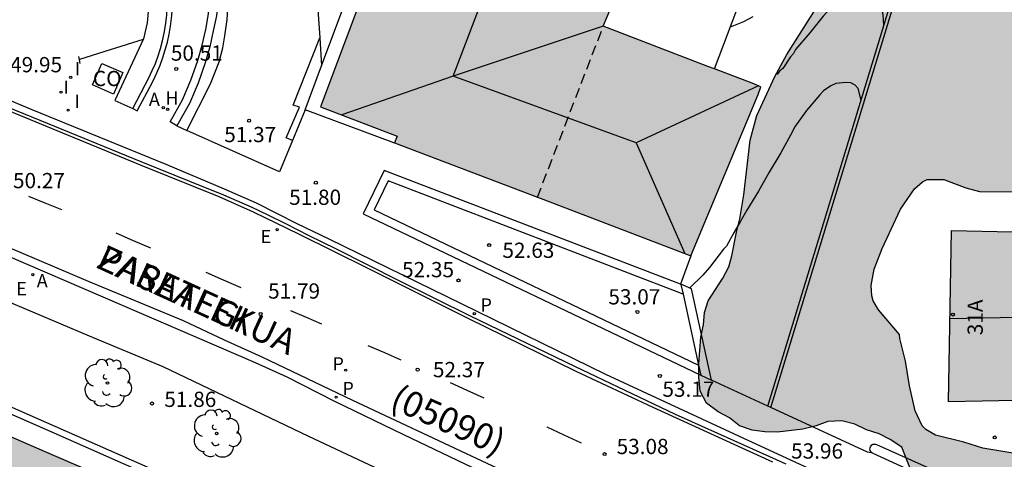
# Model space of a CAD drawing. Units: millimetres. Extents: x 584143 to 584496, y 4796539 to 4796791.
# Drawn here: x 584411 to 584460, y 4796726 to 4796748 of the extents above; entities that cross this region are included whole.
import ezdxf
from ezdxf.enums import TextEntityAlignment as Align

# ---------------------------------------------------------------- set-up
doc = ezdxf.new("R2010")
doc.units = ezdxf.units.MM
doc.linetypes.add('TRAZOS_NORMALES', pattern=[0.75, 0.5, -0.25])
for name, color, linetype in [('020104', 34, 'Continuous'), ('020204', 9, 'Continuous'), ('020308', 9, 'Continuous'), ('060108', 9, 'Continuous'), ('060113', 4, 'Continuous'), ('060124', 9, 'Continuous'), ('060145', 9, 'Continuous'), ('070105', 6, 'Continuous'), ('080104', 9, 'TRAZOS_NORMALES'), ('080107', 9, 'Continuous'), ('080109', 9, 'Continuous'), ('080202', 9, 'Continuous'), ('080301', 9, 'Continuous'), ('080302', 9, 'Continuous'), ('080306', 9, 'Continuous'), ('080308', 9, 'Continuous'), ('080312', 8, 'Continuous'), ('100105', 3, 'Continuous'), ('100106', 63, 'Continuous'), ('100107', 3, 'Continuous'), ('100108', 63, 'Continuous'), ('100115', 4, 'Continuous'), ('100116', 71, 'Continuous'), ('100202', 3, 'Continuous'), ('200204', 4, 'Continuous'), ('200205', 4, 'Continuous'), ('200304', 4, 'Continuous'), ('200305', 4, 'Continuous'), ('210203', 4, 'Continuous'), ('210205', 4, 'Continuous'), ('210303', 4, 'Continuous'), ('210305', 4, 'Continuous'), ('220205', 1, 'Continuous'), ('220305', 1, 'Continuous'), ('220307', 9, 'Continuous'), ('260101', 9, 'Continuous'), ('270204', 9, 'Continuous'), ('270304', 9, 'Continuous'), ('990501', 21, 'Continuous'), ('990504', 63, 'Continuous')]:
    doc.layers.add(name, color=color, linetype=linetype)
doc.layers.add('020105', color=24, linetype='Continuous', lineweight=30)
doc.layers.add('080111', color=7, linetype='Continuous', lineweight=30)
doc.styles.add('ARIAL', font='ARIAL.TTF', dxfattribs={"height": 1})
doc.styles.add('ARIALI', font='ARIALI.TTF', dxfattribs={"height": 1})
doc.styles.add('ROMANS', font='romans__.ttf', dxfattribs={"height": 1})
doc.styles.get("Standard").update_dxf_attribs({"font": 'txt.shx'})

# ---------------------------------------------------------------- blocks, each defined once
blk = doc.blocks.new('REIND')
blk.add_circle((0, 0), 0.055)
blk = doc.blocks.new('REGELE')
blk.add_circle((0, 0), 0.055)
blk = doc.blocks.new('PLUVI3')
blk.add_circle((0, 0), 0.055)
blk = doc.blocks.new('PLUVI2')
blk.add_circle((0, 0), 0.055)
blk = doc.blocks.new('ABAS')
blk.add_circle((0, 0), 0.055)
blk = doc.blocks.new('HIDRAN')
blk.add_circle((0, 0), 0.055)
blk = doc.blocks.new('ARBOL')
blk.add_circle((0, 0), 0.0587)
for centre, radius, start, end in [((-0.28, 0.855), 0.3, 359.2878, 173.6078), ((0.097, 0.97), 0.21, 23.1565, 160.4665), ((0.438, 0.881), 0.24, 301.578, 139.328), ((-0.564, 0.381), 0.532, 92.28, 254.58), ((0.656, 0.288), 0.443, 319.8556, 114.7656), ((-0.091, 0.321), 0.12, 119.14, 310.56), ((0.819, -0.249), 0.383, 235.5275, 62.0275), ((-0.556, -0.339), 0.555, 142.64, 266.54), ((-0.039, -0.384), 0.21, 189.64, 323.88), ((-0.301, -0.676), 0.45, 213.78, 295.32), ((0.299, -0.624), 0.532, 224.67, 0.24)]:
    blk.add_arc(centre, radius, start, end)
blk = doc.blocks.new('BloquePortal')
blk.add_circle((0, 0), 0.075)
at = {"flags": 5}
blk.add_attdef('INDICE', text='', height=0.75, dxfattribs=at).set_placement((0, 0), align=Align.MIDDLE_CENTER)
blk = doc.blocks.new('COTAPU')
blk.add_circle((0, 0), 0.075)

msp = doc.modelspace()

# ---------------------------------------------------------------- hatches: boundary and pattern name
at = {"layer": '990501'}
for points in [[(584447.99, 4796769.899), (584446.772, 4796770.382), (584445.555, 4796770.865), (584437.482, 4796774.09), (584429.41, 4796777.315), (584427.827, 4796773.125), (584426.243, 4796768.936), (584430.07, 4796767.498), (584433.914, 4796766.052), (584428.454, 4796751.627), (584429.099, 4796751.383), (584426.149, 4796743.515), (584429.916, 4796742.075), (584429.853, 4796741.91), (584429.79, 4796741.744), (584437.078, 4796738.967), (584444.364, 4796736.19), (584447.673, 4796744.122), (584447.815, 4796744.5), (584447.64, 4796744.567), (584447.465, 4796744.634), (584445.201, 4796745.501), (584440.059, 4796747.471), (584440.776, 4796749.206), (584441.493, 4796750.941), (584441.823, 4796751.74), (584442.153, 4796752.538), (584445.072, 4796761.218)], [(584477.75, 4796738.731), (584470.791, 4796738.722), (584470.763, 4796737.095), (584460.279, 4796737.189), (584460.191, 4796737.356), (584457.187, 4796737.421), (584457.043, 4796728.995), (584461.988, 4796729.094), (584462.031, 4796727.993), (584474.27, 4796727.733), (584474.268, 4796728.794), (584477.718, 4796728.788)], [(584461.86, 4796704.267), (584462.598, 4796705.867), (584462.443, 4796705.94), (584462.288, 4796706.013), (584438.1, 4796716.93), (584438.081, 4796716.877), (584437.904, 4796716.953), (584434.257, 4796718.535), (584434.091, 4796718.601), (584434.099, 4796718.671), (584419.92, 4796725.03), (584419.88, 4796724.94), (584418.47, 4796725.572), (584418.045, 4796725.744), (584417.59, 4796725.711), (584417.273, 4796725.587), (584416.972, 4796725.384), (584416.724, 4796725.15), (584416.497, 4796724.87), (584412.558, 4796726.575), (584408.241, 4796728.442), (584408.289, 4796728.799), (584408.29, 4796729.14), (584408.232, 4796729.498), (584408.106, 4796729.814), (584407.902, 4796730.096), (584407.741, 4796730.275), (584407.202, 4796730.525), (584406.381, 4796730.899), (584406.312, 4796730.927), (584406.339, 4796731.014), (584401.195, 4796733.33), (584400.269, 4796733.738), (584399.343, 4796734.146), (584396.239, 4796735.487), (584395.932, 4796734.759), (584395.623, 4796734.055), (584396.281, 4796733.782), (584393.003, 4796725.597), (584393.212, 4796725.519), (584393.421, 4796725.441), (584393.067, 4796724.565), (584392.713, 4796723.689), (584391.917, 4796721.772), (584391.972, 4796721.752), (584392.027, 4796721.732), (584391.811, 4796721.26), (584391.595, 4796720.788), (584390.756, 4796718.887), (584390.617, 4796718.532), (584413.01, 4796708.793), (584413.222, 4796709.288), (584413.681, 4796710.361), (584420.551, 4796707.237), (584427.466, 4796704.257), (584426.031, 4796701.067), (584424.613, 4796697.916), (584426.769, 4796696.974), (584428.925, 4796696.031), (584429.608, 4796695.774), (584430.291, 4796695.516), (584429.907, 4796694.942), (584429.522, 4796694.368), (584432.347, 4796692.566), (584435.172, 4796690.763), (584435.795, 4796691.754), (584436.417, 4796692.746), (584437.003, 4796692.436), (584437.588, 4796692.126), (584438.187, 4796691.854), (584438.903, 4796693.573), (584439.601, 4796693.248), (584444.969, 4796690.866), (584445.132, 4796690.866), (584445.244, 4796690.959), (584445.364, 4796691.111), (584447.123, 4796695.469), (584456.179, 4796691.458), (584458.65, 4796697.062), (584461.121, 4796702.666)]]:
    msp.add_hatch(color=256, dxfattribs=at).paths.add_polyline_path(points)
at = {"layer": '990504'}
h = msp.add_hatch(color=256, dxfattribs=at)
h.paths.add_polyline_path([(584494.148, 4796753.532), (584494.148, 4796739.743), (584493.873, 4796739.26), (584493.727, 4796738.676), (584493.327, 4796737.488), (584492.677, 4796736.378), (584491.321, 4796734.986), (584490.893, 4796734.44), (584490.697, 4796733.838), (584490.105, 4796732.616), (584489.387, 4796731.436), (584488.137, 4796729.87), (584487.881, 4796729.27), (584487.521, 4796728.704), (584487.105, 4796728.232), (584486.161, 4796727.344), (584485.341, 4796726.401), (584485.003, 4796725.885), (584484.741, 4796725.219), (584484.133, 4796723.995), (584483.727, 4796723.403), (584483.333, 4796722.951), (584482.519, 4796721.863), (584481.529, 4796720.169), (584481.081, 4796719.669), (584480.137, 4796718.751), (584478.547, 4796717.539), (584477.971, 4796717.199), (584476.865, 4796716.633), (584474.881, 4796716.457), (584473.591, 4796716.527), (584470.977, 4796717.403), (584469.699, 4796718.047), (584467.887, 4796718.715), (584466.169, 4796719.601), (584464.988, 4796720.113), (584464.326, 4796720.297), (584463.654, 4796720.401), (584463.076, 4796720.597), (584462.478, 4796720.937), (584461.282, 4796721.189), (584460.678, 4796721.079), (584460.08, 4796721.055), (584459.47, 4796721.129), (584458.862, 4796721.291), (584458.252, 4796721.609), (584457.088, 4796722.129), (584455.992, 4796722.703), (584455.476, 4796723.135), (584455.242, 4796723.741), (584455.194, 4796725.639), (584454.746, 4796726.769), (584454.176, 4796727.149), (584453.63, 4796727.421), (584453.01, 4796727.631), (584452.432, 4796727.905), (584451.792, 4796728.063), (584451.1, 4796728.031), (584450.538, 4796727.825), (584449.88, 4796727.655), (584448.628, 4796727.505), (584448.012, 4796727.523), (584447.382, 4796727.615), (584446.76, 4796727.817), (584446.264, 4796728.211), (584445.714, 4796728.507), (584445.142, 4796728.929), (584444.828, 4796729.525), (584444.754, 4796730.211), (584444.754, 4796730.869), (584444.854, 4796732.183), (584444.99, 4796732.797), (584445.038, 4796733.401), (584445.218, 4796733.975), (584445.94, 4796735.091), (584446.236, 4796735.641), (584446.39, 4796736.189), (584446.616, 4796737.353), (584446.784, 4796737.997), (584446.968, 4796739.185), (584447.287, 4796741.867), (584447.613, 4796743.091), (584448.493, 4796744.997), (584449.089, 4796746.085), (584450.567, 4796748.415), (584451.743, 4796750.733), (584452.645, 4796752.13), (584453.015, 4796752.584), (584453.345, 4796753.092), (584453.929, 4796754.122), (584453.877, 4796754.684), (584453.355, 4796755.104), (584452.833, 4796755.408), (584452.329, 4796755.806), (584451.791, 4796756.078), (584450.771, 4796756.782), (584450.453, 4796757.366), (584450.301, 4796757.998), (584450.373, 4796758.562), (584450.699, 4796759.062), (584451.161, 4796759.45), (584451.715, 4796759.784), (584452.273, 4796760.01), (584452.893, 4796760.13), (584453.555, 4796760.05), (584454.141, 4796759.87), (584454.757, 4796759.566), (584456.015, 4796759.17), (584456.723, 4796759.316), (584457.319, 4796759.676), (584458.881, 4796760.93), (584459.519, 4796761.196), (584460.123, 4796761.326), (584460.783, 4796761.358), (584462.011, 4796761.322), (584462.612, 4796761.26), (584464.492, 4796760.758), (584467.026, 4796759.848), (584467.614, 4796759.564), (584468.222, 4796759.406), (584469.57, 4796759.152), (584472.022, 4796758.508), (584472.662, 4796758.39), (584473.748, 4796758.032), (584475.632, 4796757.708), (584477.63, 4796757.11), (584478.892, 4796756.686), (584481.414, 4796755.736), (584482.672, 4796755.362), (584483.404, 4796755.31), (584484.736, 4796755.308), (584485.398, 4796755.208), (584486.05, 4796755.026), (584487.918, 4796754.232), (584488.458, 4796753.844), (584489.07, 4796753.5), (584489.69, 4796753.276), (584490.292, 4796753.27), (584490.896, 4796753.526), (584491.494, 4796753.846), (584492.104, 4796754.06), (584492.701, 4796754.178), (584493.339, 4796754.136)])
h.paths.add_polyline_path([(584477.925, 4796739.843), (584479.319, 4796739.897), (584479.713, 4796739.837), (584480.477, 4796739.493), (584481.32, 4796738.849), (584481.606, 4796738.547), (584481.728, 4796738.329), (584481.97, 4796737.607), (584482.04, 4796736.389), (584482.04, 4796735.151), (584481.986, 4796734.149), (584481.942, 4796733.941), (584481.876, 4796733.741), (584481.63, 4796733.415), (584481.044, 4796733.049), (584479.694, 4796732.619), (584479.228, 4796732.365), (584478.828, 4796732.037), (584478.728, 4796731.83), (584478.716, 4796729.208), (584478.786, 4796728.96), (584479.382, 4796728.004), (584479.434, 4796727.796), (584479.348, 4796727.606), (584479.2, 4796727.424), (584478.994, 4796727.272), (584478.538, 4796727.122), (584478.016, 4796727.058), (584476.81, 4796727.05), (584476.046, 4796726.938), (584475.822, 4796726.83), (584475.638, 4796726.414), (584475.492, 4796726.258), (584475.066, 4796725.984), (584474.804, 4796725.888), (584473.67, 4796725.824), (584471.318, 4796726.062), (584470.129, 4796726.246), (584468.989, 4796726.284), (584462.309, 4796726.284), (584461.097, 4796726.336), (584458.735, 4796726.726), (584457.799, 4796727.016), (584456.399, 4796727.36), (584455.923, 4796727.646), (584455.753, 4796727.83), (584455.399, 4796728.568), (584455.123, 4796729.788), (584454.931, 4796731), (584454.645, 4796732.12), (584454.627, 4796732.322), (584453.599, 4796733.528), (584453.337, 4796733.974), (584453.263, 4796734.218), (584453.233, 4796734.73), (584453.381, 4796735.528), (584453.781, 4796736.538), (584454.687, 4796738.48), (584455.367, 4796739.486), (584455.765, 4796739.83), (584455.993, 4796739.93), (584456.819, 4796739.94), (584457.897, 4796739.526), (584458.561, 4796739.354), (584462.513, 4796739.334), (584463.259, 4796739.398), (584464.401, 4796739.214), (584466.473, 4796739.254), (584468.051, 4796739.518), (584468.487, 4796739.634), (584469.229, 4796739.965), (584470.511, 4796740.701), (584471.053, 4796740.745), (584471.207, 4796740.721), (584471.319, 4796740.631), (584471.535, 4796740.275), (584471.801, 4796740.009), (584472.211, 4796739.803), (584472.839, 4796739.411), (584474.099, 4796738.869), (584475.269, 4796738.795), (584475.949, 4796738.895), (584477.311, 4796739.765)], flags=0)

# ---------------------------------------------------------------- linework, layer by layer
at = {"layer": '020104', "flags": 128}
for points, elevation in [([(584447.421, 4796747.93), (584446.951, 4796747.698), (584446.296, 4796747.422)], 52), ([(584452.743, 4796743.838), (584452.598, 4796744.408), (584452.452, 4796744.574), (584452.238, 4796744.698), (584451.984, 4796744.714), (584451.496, 4796744.656), (584451.258, 4796744.542), (584450.894, 4796744.296), (584450.714, 4796744.104), (584450.062, 4796743.338), (584449.466, 4796742.514), (584449.37, 4796742.304), (584448.788, 4796741.254), (584448.22, 4796740.298), (584447.69, 4796739.362), (584447.122, 4796738.432), (584446.798, 4796737.848), (584446.49, 4796737.342), (584446.118, 4796736.656), (584445.98, 4796736.51), (584445.278, 4796735.606), (584444.96, 4796735.24), (584444.3, 4796734.6)], 53)]:
    msp.add_lwpolyline(points, dxfattribs=dict(at, elevation=elevation))
at = {"layer": '020105', "elevation": 52.5, "flags": 128}
msp.add_lwpolyline([(584453.869, 4796747.533), (584453.834, 4796748.048), (584453.604, 4796748.922), (584453.484, 4796749.086), (584453.342, 4796749.246), (584453.177, 4796749.384), (584452.993, 4796749.47), (584452.789, 4796749.476), (584452.571, 4796749.45), (584452.359, 4796749.378), (584452.141, 4796749.262), (584451.947, 4796749.118), (584451.641, 4796748.826), (584450.869, 4796747.97), (584450.225, 4796747.15), (584449.513, 4796746.326), (584449.409, 4796746.136), (584449.269, 4796745.97), (584448.891, 4796745.398), (584448.735, 4796745.258), (584448.609, 4796745.098)], dxfattribs=at)
at = {"layer": '060108'}
for points in [[(584406.651, 4796745.585, 49.452), (584411.951, 4796743.383, 50.13), (584418.542, 4796740.689, 50.896), (584421.412, 4796739.481, 51.212), (584422.978, 4796738.785, 51.488), (584424.984, 4796737.772, 51.693), (584426.561, 4796737.022, 51.836), (584433.064, 4796733.844, 52.278), (584440.175, 4796730.37, 52.929), (584446.703, 4796727.336, 53.479), (584453.816, 4796724.045, 54.213), (584463.782, 4796719.453, 55.249), (584472.431, 4796715.503, 56.113), (584475.753, 4796713.931, 56.385), (584479.639, 4796712.219, 56.775), (584484.103, 4796710.155, 57.447), (584485.641, 4796709.397, 57.469), (584487.021, 4796708.769, 57.651), (584488.575, 4796708.235, 57.827), (584490.271, 4796707.841, 58.071), (584492.107, 4796707.547, 58.255), (584494.01, 4796707.313, 58.491), (584494.147, 4796707.303, 58.513)], [(584476.903, 4796704.208, 57.099), (584476.906, 4796704.226, 57.095), (584477.13, 4796705.586, 56.983), (584472.006, 4796707.958, 56.311), (584465.882, 4796710.694, 55.755), (584464.668, 4796711.344, 55.559), (584464.452, 4796711.39, 55.551), (584464.28, 4796711.404, 55.527), (584464.148, 4796711.404, 55.527), (584463.954, 4796711.358, 55.531), (584462.222, 4796710.272, 55.537), (584458.085, 4796712.235, 55.139), (584452.281, 4796714.787, 54.579), (584447.303, 4796717.117, 54.047), (584447.255, 4796719.269, 53.935), (584438.207, 4796723.607, 53.107), (584434.014, 4796725.575, 52.776), (584430.246, 4796727.375, 52.472), (584426.846, 4796729.017, 52.19), (584424.51, 4796730.211, 52.004), (584422.952, 4796730.917, 51.91), (584410.702, 4796736.205, 50.476)]]:
    msp.add_polyline3d(points, dxfattribs=at)
at = {"layer": '060113'}
for points in [[(584447.619, 4796719.641, 53.888), (584439.913, 4796723.367, 53.189), (584427.742, 4796729.061, 52.232), (584423.278, 4796731.199, 51.88), (584421.424, 4796732.037, 51.726), (584419.412, 4796732.985, 51.482), (584414.738, 4796734.925, 50.86), (584410.644, 4796736.655, 50.416), (584405.063, 4796738.955, 49.718), (584399.671, 4796741.169, 49.06), (584394.291, 4796743.429, 48.302), (584392.405, 4796744.185, 48.032), (584387.988, 4796745.755, 47.518)], [(584407.336, 4796744.894, 49.558), (584412.342, 4796742.848, 50.218), (584417.307, 4796740.83, 50.802), (584419.703, 4796739.858, 51.078), (584421.375, 4796739.178, 51.276), (584422.767, 4796738.58, 51.436), (584423.561, 4796738.194, 51.49), (584424.425, 4796737.78, 51.554), (584425.579, 4796737.177, 51.642), (584426.877, 4796736.537, 51.76), (584429.969, 4796734.987, 51.99), (584433.505, 4796733.235, 52.292), (584438.643, 4796730.755, 52.694), (584443.596, 4796728.403, 53.141), (584449.042, 4796725.955, 53.569)]]:
    msp.add_polyline3d(points, dxfattribs=at)
at = {"layer": '060124'}
for points in [[(584426.2, 4796745.534, 52.002), (584428.474, 4796751.619, 52.043)], [(584425.39, 4796743.366, 51.988), (584426.2, 4796745.534, 52.002)], [(584429.79, 4796741.744, 52.036), (584429.753, 4796741.742, 52.036), (584425.39, 4796743.366, 51.988)]]:
    msp.add_polyline3d(points, dxfattribs=at)
at = {"layer": '060145'}
for points in [[(584424.769, 4796741.861, 51.671), (584424.456, 4796741.986, 51.67), (584425.106, 4796743.5, 51.666), (584424.81, 4796743.6, 51.616), (584426.107, 4796746.899, 51.594)], [(584425.39, 4796743.366, 51.792), (584424.769, 4796741.861, 51.717)], [(584424.769, 4796741.861, 51.717), (584424.132, 4796740.316, 51.64), (584419.57, 4796742.349, 51.016)]]:
    msp.add_polyline3d(points, dxfattribs=at)
at = {"layer": '070105'}
for points in [[(584419.083, 4796742.571, 51.004), (584418.753, 4796742.772, 50.902), (584419.363, 4796743.859, 50.696), (584419.772, 4796744.814, 50.575), (584420.113, 4796745.794, 50.455), (584420.327, 4796746.551, 50.369), (584420.5, 4796747.317, 50.284), (584420.633, 4796748.091, 50.199), (584420.654, 4796748.719, 50.17), (584420.623, 4796749.346, 50.142), (584419.613, 4796759.813, 49.215), (584419.535, 4796763.51, 48.955), (584419.304, 4796777.635, 47.749)], [(584419.786, 4796777.519, 47.759), (584420.015, 4796763.518, 48.955), (584420.093, 4796759.823, 49.215), (584421.101, 4796749.392, 50.142), (584421.104, 4796748.7, 50.17), (584421.038, 4796747.983, 50.199), (584420.873, 4796747.243, 50.284), (584420.695, 4796746.457, 50.369), (584420.476, 4796745.68, 50.455), (584420.126, 4796744.677, 50.575), (584419.695, 4796743.673, 50.696), (584419.083, 4796742.571, 51.004)], [(584448.156, 4796728.79, 55.328), (584457.966, 4796760.97, 50.399)], [(584448.302, 4796728.722, 55.331), (584458.119, 4796760.928, 50.399)], [(584429.308, 4796755.574, 51.204), (584425.419, 4796757.022, 50.341), (584425.808, 4796751.303, 51.702), (584426.107, 4796746.899, 52.074)], [(584445.528, 4796745.376, 52.29), (584446.804, 4796748.776, 52.29)], [(584426.107, 4796746.899, 52.074), (584426.2, 4796745.534, 52.189)], [(584444.364, 4796736.19, 52.11), (584443.85, 4796734.783, 52.243)], [(584443.993, 4796734.732, 52.961), (584443.877, 4796734.782, 53.048), (584443.88, 4796734.771, 53.049)], [(584443.88, 4796734.771, 53.049), (584443.982, 4796734.304, 53.076)], [(584445.385, 4796730.068, 52.908), (584444.406, 4796734.554, 52.649), (584443.993, 4796734.732, 52.961)], [(584443.982, 4796734.304, 53.076), (584444.744, 4796730.808, 53.279)], [(584444.744, 4796730.808, 53.279), (584444.852, 4796730.313, 53.307)], [(584407.928, 4796730.061, 50.977), (584417.805, 4796725.727, 51.67)], [(584444.852, 4796730.313, 53.307), (584445.385, 4796730.068, 52.908)], [(584448.156, 4796728.79, 53.611), (584445.385, 4796730.068, 52.908)], [(584408.193, 4796729.596, 48.622), (584412.873, 4796727.539, 48.705), (584417.294, 4796725.595, 48.782)], [(584448.302, 4796728.722, 55.331), (584448.156, 4796728.79, 53.611)], [(584453.313, 4796726.476, 54.061), (584453.052, 4796726.532, 54.061), (584448.302, 4796728.722, 55.331)], [(584453.313, 4796726.476, 54.061), (584453.261, 4796726.51, 54.24), (584453.22, 4796726.555, 54.25), (584453.192, 4796726.61, 54.257), (584453.179, 4796726.67, 54.261), (584453.181, 4796726.732, 54.26), (584453.199, 4796726.791, 54.256), (584453.231, 4796726.843, 54.248), (584453.275, 4796726.885, 54.237), (584453.328, 4796726.914, 54.224), (584453.387, 4796726.928, 54.21), (584453.447, 4796726.925, 54.195), (584453.504, 4796726.907, 54.181), (584460.866, 4796723.609, 54.841)], [(584453.313, 4796726.476, 54.061), (584473.337, 4796717.295, 56.257)]]:
    msp.add_polyline3d(points, dxfattribs=at)
at = {"layer": '080104'}
msp.add_polyline3d([(584436.819, 4796739.066, 51.447), (584440.059, 4796747.471, 51.447)], dxfattribs=at)
at = {"layer": '080107'}
msp.add_polyline3d([(584416.43, 4796745.196, 53.017), (584415.968, 4796744.141, 52.979), (584414.928, 4796744.595, 52.991), (584415.39, 4796745.65, 53.029), (584416.43, 4796745.196, 53.017)], dxfattribs=at)
at = {"layer": '080109'}
for points in [[(584432.671, 4796745.027, 67.241), (584441.571, 4796768.358, 67.165)], [(584440.059, 4796747.471, 66.173), (584432.671, 4796745.027, 67.241)], [(584432.671, 4796745.027, 67.241), (584427.19, 4796743.117, 66.439)], [(584441.673, 4796741.741, 67.181), (584432.671, 4796745.027, 67.241)], [(584447.703, 4796744.543, 66.185), (584441.673, 4796741.741, 67.181)], [(584441.673, 4796741.741, 67.181), (584444.077, 4796736.299, 66.331)], [(584466.652, 4796733.273, 63.709), (584461.221, 4796733.167, 63.765), (584457.113, 4796733.087, 63.807)]]:
    msp.add_polyline3d(points, dxfattribs=at)
at = {"layer": '080111'}
for points in [[(584440.059, 4796747.471, 51.503), (584440.776, 4796749.206, 51.493), (584441.493, 4796750.941, 51.483)], [(584428.673, 4796750.246, 52.065), (584426.149, 4796743.515, 51.829), (584429.916, 4796742.075, 51.896), (584429.853, 4796741.91, 51.896), (584429.79, 4796741.744, 51.896)], [(584445.528, 4796745.376, 52.062), (584445.201, 4796745.501, 52.056), (584440.059, 4796747.471, 51.503)], [(584444.364, 4796736.19, 52.223), (584447.673, 4796744.122, 52.254), (584447.815, 4796744.5, 52.106), (584447.64, 4796744.567, 52.103), (584447.465, 4796744.634, 52.099), (584445.528, 4796745.376, 52.062)], [(584429.79, 4796741.744, 51.896), (584436.819, 4796739.066, 51.999)], [(584436.819, 4796739.066, 51.999), (584437.078, 4796738.967, 52.003), (584444.364, 4796736.19, 52.223)], [(584457.187, 4796737.421, 61.983), (584460.191, 4796737.356, 62.009), (584460.279, 4796737.189, 62.008), (584470.763, 4796737.095, 63.797), (584470.791, 4796738.722, 63.796), (584477.75, 4796738.731, 61.092), (584477.718, 4796728.788, 61.209), (584474.268, 4796728.794, 62.236), (584474.27, 4796727.733, 62.238), (584462.031, 4796727.993, 62.02), (584461.988, 4796729.094, 62.022), (584457.043, 4796728.995, 62.019), (584457.187, 4796737.421, 61.972)], [(584408.193, 4796729.596, 50.66), (584408.232, 4796729.498, 50.66), (584408.29, 4796729.14, 50.659), (584408.289, 4796728.799, 50.66), (584408.241, 4796728.442, 50.66), (584412.558, 4796726.575, 48.547), (584416.497, 4796724.87, 50.66), (584416.724, 4796725.15, 50.66), (584416.972, 4796725.384, 50.659), (584417.273, 4796725.587, 50.66), (584417.294, 4796725.595, 50.66)]]:
    msp.add_polyline3d(points, dxfattribs=at)
at = {"layer": '100105'}
msp.add_polyline3d([(584419.083, 4796742.571, 51.004), (584419.57, 4796742.349, 51.058)], dxfattribs=at)
at = {"layer": '100106', "flags": 128}
msp.add_lwpolyline([(584455.194, 4796725.639), (584454.746, 4796726.769), (584454.176, 4796727.149), (584453.63, 4796727.421), (584453.01, 4796727.631), (584452.432, 4796727.905), (584451.792, 4796728.063), (584451.1, 4796728.031), (584450.538, 4796727.825), (584449.88, 4796727.655), (584448.628, 4796727.505), (584448.012, 4796727.523), (584447.382, 4796727.615), (584446.76, 4796727.817), (584446.264, 4796728.211), (584445.714, 4796728.507), (584445.142, 4796728.929), (584444.828, 4796729.525), (584444.754, 4796730.211), (584444.754, 4796730.869), (584444.854, 4796732.183), (584444.99, 4796732.797), (584445.038, 4796733.401), (584445.218, 4796733.975), (584445.94, 4796735.091), (584446.236, 4796735.641), (584446.39, 4796736.189), (584446.616, 4796737.353), (584446.784, 4796737.997), (584446.968, 4796739.185), (584447.287, 4796741.867), (584447.613, 4796743.091), (584448.493, 4796744.997), (584449.089, 4796746.085), (584450.567, 4796748.415)], dxfattribs=at)
at = {"layer": '100107'}
for points in [[(584419.57, 4796742.349, 53.393), (584420.73, 4796744.64, 53.425), (584421.158, 4796745.724, 53.391), (584421.334, 4796746.412, 53.329), (584421.442, 4796746.996, 53.208), (584421.558, 4796747.812, 53.163), (584421.626, 4796748.824, 53.044), (584421.582, 4796750.034, 52.889), (584421.292, 4796752.623, 52.572), (584420.707, 4796759.059, 52.123), (584420.646, 4796760.011, 52.08), (584420.561, 4796764.604, 51.71), (584420.41, 4796771.484, 51.124), (584420.405, 4796777.535, 50.537), (584419.994, 4796777.524, 49.962), (584419.786, 4796777.519, 49.962)], [(584443.85, 4796734.783, 53.512), (584429.272, 4796740.382, 52.852), (584428.254, 4796738.248, 52.975), (584444.852, 4796730.313, 54.201)], [(584443.982, 4796734.304, 53.525), (584429.474, 4796739.876, 52.852), (584428.787, 4796738.437, 52.975), (584444.744, 4796730.808, 54.18)], [(584443.88, 4796734.771, 53.513), (584443.85, 4796734.783, 53.512)]]:
    msp.add_polyline3d(points, dxfattribs=at)
at = {"layer": '100108', "elevation": 61.739, "flags": 128}
msp.add_lwpolyline([(584461.097, 4796726.336), (584458.735, 4796726.726), (584457.799, 4796727.016), (584456.399, 4796727.36), (584455.923, 4796727.646), (584455.753, 4796727.83), (584455.399, 4796728.568), (584455.123, 4796729.788), (584454.931, 4796731), (584454.645, 4796732.12), (584454.627, 4796732.322), (584453.599, 4796733.528), (584453.337, 4796733.974), (584453.263, 4796734.218), (584453.233, 4796734.73), (584453.381, 4796735.528), (584453.781, 4796736.538), (584454.687, 4796738.48), (584455.367, 4796739.486), (584455.765, 4796739.83), (584455.993, 4796739.93), (584456.819, 4796739.94), (584457.897, 4796739.526), (584458.561, 4796739.354), (584462.513, 4796739.334)], dxfattribs=at)
at = {"layer": '100115'}
msp.add_polyline3d([(584416.908, 4796743.43, 50.657), (584417.129, 4796743.314, 50.657), (584417.743, 4796744.484, 50.554), (584417.928, 4796744.829, 50.514), (584418.099, 4796745.189, 50.474), (584418.254, 4796745.556, 50.434), (584418.391, 4796745.93, 50.394), (584418.512, 4796746.309, 50.354), (584418.615, 4796746.694, 50.314), (584418.7, 4796747.083, 50.274), (584418.768, 4796747.477, 50.234), (584418.829, 4796747.996, 50.185), (584418.859, 4796748.518, 50.137), (584418.858, 4796749.042, 50.088), (584418.825, 4796749.565, 50.04), (584418.761, 4796750.077, 49.992), (584417.901, 4796759.21, 49.234), (584417.848, 4796764.163, 48.825), (584417.541, 4796779.754, 47.702), (584417.724, 4796783.14, 46.132)], dxfattribs=at)
at = {"layer": '100116'}
for points in [[(584416.407, 4796782.351, 47.359), (584416.529, 4796773.44, 48.03), (584416.701, 4796764.98, 48.748), (584416.713, 4796761.706, 49.046), (584416.783, 4796759.794, 49.18), (584416.873, 4796758.058, 49.332), (584417.087, 4796755.77, 49.466), (584417.533, 4796750.67, 49.932), (584417.665, 4796749.338, 50.034), (584417.69, 4796748.372, 50.158), (584417.62, 4796747.636, 50.236), (584417.446, 4796746.852, 50.306), (584416.034, 4796743.825, 50.584)], [(584416.908, 4796743.43, 50.657), (584417.522, 4796744.6, 50.554), (584417.705, 4796744.942, 50.514), (584417.871, 4796745.291, 50.474), (584418.021, 4796745.648, 50.434), (584418.155, 4796746.011, 50.394), (584418.272, 4796746.379, 50.354), (584418.372, 4796746.753, 50.314), (584418.455, 4796747.131, 50.274), (584418.52, 4796747.512, 50.234), (584418.58, 4796748.017, 50.185), (584418.609, 4796748.525, 50.137), (584418.608, 4796749.034, 50.088), (584418.576, 4796749.541, 50.04), (584418.514, 4796750.046, 49.992), (584417.652, 4796759.187, 49.234), (584417.598, 4796764.16, 48.825), (584417.291, 4796779.749, 47.702), (584417.431, 4796782.351, 46.502)], [(584416.034, 4796743.825, 50.584), (584416.908, 4796743.43, 50.657)], [(584431.106, 4796720.013, 53.253), (584431.876, 4796721.263, 53.203), (584431.972, 4796722.357, 53.147), (584431.892, 4796723.939, 53.023), (584431.798, 4796724.195, 52.969), (584431.712, 4796724.373, 52.929), (584431.506, 4796724.509, 52.879), (584425.572, 4796727.303, 52.45), (584418.414, 4796730.721, 51.766), (584414.784, 4796732.229, 51.25), (584409.19, 4796734.585, 50.584), (584403.539, 4796736.935, 49.904), (584399.085, 4796738.823, 49.31), (584397.369, 4796737.769, 49.206), (584396.029, 4796736.713, 49.164), (584395.263, 4796735.819, 49.079)]]:
    msp.add_polyline3d(points, dxfattribs=at)
at = {"layer": '260101'}
for points in [[(584417.429, 4796746.816, 50.148), (584415.793, 4796746.309, 50.151), (584414.285, 4796745.842, 50.155)], [(584414.327, 4796745.646, 50.208), (584414.29, 4796745.819, 50.194), (584414.253, 4796745.992, 50.18)], [(584448.396, 4796726.029, 53.517), (584442.506, 4796728.717, 53.047), (584438.727, 4796730.489, 52.73), (584433.413, 4796733.109, 52.286), (584428.433, 4796735.599, 51.894), (584425.119, 4796737.224, 51.662), (584422.853, 4796738.33, 51.398), (584421.155, 4796739.078, 51.272), (584417.375, 4796740.604, 50.788), (584407.406, 4796744.706, 49.57)], [(584413.416, 4796738.453, 50.628), (584412.609, 4796738.777, 50.556), (584411.802, 4796739.101, 50.484)], [(584417.798, 4796736.559, 51.09), (584416.942, 4796736.928, 51.018), (584416.086, 4796737.297, 50.946)], [(584422.246, 4796734.601, 51.63), (584421.38, 4796734.986, 51.539), (584420.514, 4796735.371, 51.448)], [(584426.21, 4796732.819, 51.97), (584425.451, 4796733.152, 51.922), (584424.692, 4796733.485, 51.874)], [(584430.114, 4796731.053, 52.318), (584429.304, 4796731.407, 52.28), (584428.494, 4796731.761, 52.242)], [(584434.192, 4796729.185, 52.628), (584433.366, 4796729.563, 52.573), (584432.54, 4796729.941, 52.518)], [(584438.979, 4796726.974, 53.023), (584438.14, 4796727.369, 52.947), (584437.301, 4796727.763, 52.871)]]:
    msp.add_polyline3d(points, dxfattribs=at)

# ---------------------------------------------------------------- block references
at = {"layer": '020204', "rotation": 359.9987685839998}
for p in [(584419.05, 4796745.374, 50.508), (584422.635, 4796742.828, 51.372), (584425.917, 4796739.778, 51.8), (584434.445, 4796736.71, 52.628), (584432.937, 4796734.974, 52.346), (584423.199, 4796733.323, 51.793), (584441.738, 4796733.424, 53.066), (584430.927, 4796730.587, 52.37), (584442.84, 4796730.276, 53.174), (584417.857, 4796728.92, 51.856), (584459.318, 4796727.252, 54.524), (584440.122, 4796726.432, 53.082)]:
    msp.add_blockref('COTAPU', p, dxfattribs=at)
at = {"layer": '080202', "rotation": 359.9987685839998}
msp.add_blockref('BloquePortal', (584457.257, 4796733.295), dxfattribs=at)
at = {"layer": '100202', "rotation": 359.9987685839998}
for p in [(584415.668, 4796729.925, 51.513), (584421.036, 4796727.445, 52.233)]:
    msp.add_blockref('ARBOL', p, dxfattribs=at)
at = {"layer": '200204', "rotation": 359.9987685839998}
msp.add_blockref('HIDRAN', (584418.626, 4796743.391, 50.763), dxfattribs=at)
at = {"layer": '200205', "rotation": 359.9987685839998}
for p in [(584418.413, 4796743.473, 50.737), (584411.994, 4796735.253, 50.642)]:
    msp.add_blockref('ABAS', p, dxfattribs=at)
at = {"layer": '210203', "rotation": 359.9987685839998}
msp.add_blockref('PLUVI2', (584427.388, 4796730.56, 52.208), dxfattribs=at)
at = {"layer": '210205', "rotation": 359.9987685839998}
for p in [(584433.712, 4796733.335, 52.271), (584426.917, 4796729.23, 52.108)]:
    msp.add_blockref('PLUVI3', p, dxfattribs=at)
at = {"layer": '220205', "rotation": 359.9987685839998}
msp.add_blockref('REGELE', (584424.014, 4796737.468, 51.541), dxfattribs=at)
at = {"layer": '270204', "rotation": 359.9987685839998}
for p in [(584413.858, 4796744.959, 50.277), (584413.381, 4796744.23, 50.28), (584413.734, 4796743.345, 50.33)]:
    msp.add_blockref('REIND', p, dxfattribs=at)

# ---------------------------------------------------------------- texts
at = {"layer": '020308', "style": 'ARIAL'}
for s, p in [('50.51', (584418.785, 4796745.78, 50.507)), ('49.95', (584410.877, 4796745.209, 49.949)), ('51.37', (584421.411, 4796741.773, 51.371)), ('50.27', (584411.019, 4796739.509, 50.265)), ('51.80', (584424.604, 4796738.688, 51.799)), ('52.63', (584435.097, 4796736.081, 52.627)), ('52.35', (584430.16, 4796735.129, 52.345)), ('51.79', (584423.569, 4796734.078, 51.792)), ('53.07', (584440.31, 4796733.792, 53.064)), ('52.37', (584431.677, 4796730.212, 52.369)), ('53.17', (584442.968, 4796729.251, 53.172)), ('51.86', (584418.463, 4796728.751, 51.855)), ('53.08', (584440.716, 4796726.432, 53.08)), ('53.96', (584449.299, 4796726.21, 53.962))]:
    msp.add_text(s, height=0.75, rotation=359.9988, dxfattribs=at).set_placement(p)
at = {"layer": '080301', "style": 'ARIAL'}
msp.add_text('CO', height=0.75, rotation=359.9988, dxfattribs=at).set_placement((584414.95, 4796744.529))
at = {"layer": '080302', "style": 'ARIAL'}
msp.add_text('(05090)', height=1.25, rotation=335.8988, dxfattribs=at).set_placement((584429.491, 4796728.74))
at = {"layer": '080306', "style": 'ARIALI'}
msp.add_text('PASEALEKUA', height=1.25, rotation=335.4698, dxfattribs=at).set_placement((584415.05, 4796735.629))
at = {"layer": '080308', "style": 'ARIALI'}
msp.add_text('31A', height=0.75, rotation=89.9988, dxfattribs=at).set_placement((584458.729, 4796732.278))
at = {"layer": '080312', "style": 'ARIALI'}
msp.add_text('ZARATEGI', height=1.25, rotation=335.4698, dxfattribs=at).set_placement((584415.05, 4796735.629))
at = {"layer": '200304', "style": 'ROMANS'}
msp.add_text('H', height=0.65, rotation=359.9988, dxfattribs=at).set_placement((584418.517, 4796743.617, 50.762))
at = {"layer": '200305', "style": 'ROMANS'}
for p in [(584417.705, 4796743.553, 50.736), (584412.188, 4796734.635, 50.641)]:
    msp.add_text('A', height=0.65, rotation=359.9988, dxfattribs=at).set_placement(p)
at = {"layer": '210303', "style": 'ROMANS'}
msp.add_text('P', height=0.65, rotation=359.9988, dxfattribs=at).set_placement((584426.735, 4796730.549, 52.207))
at = {"layer": '210305', "style": 'ROMANS'}
for p in [(584434.018, 4796733.441, 52.27), (584427.223, 4796729.336, 52.107)]:
    msp.add_text('P', height=0.65, rotation=359.9988, dxfattribs=at).set_placement(p)
at = {"layer": '220305', "style": 'ROMANS'}
msp.add_text('E', height=0.65, rotation=359.9988, dxfattribs=at).set_placement((584423.197, 4796736.808, 51.54))
at = {"layer": '220307', "style": 'ROMANS'}
msp.add_text('E', height=0.65, rotation=359.9988, dxfattribs=at).set_placement((584411.178, 4796734.242, 50.616))
at = {"layer": '270304', "style": 'ROMANS'}
for p in [(584414.057, 4796745.065, 50.276), (584413.496, 4796744.154, 50.279), (584414.04, 4796743.451, 50.329)]:
    msp.add_text('I', height=0.65, rotation=359.9988, dxfattribs=at).set_placement(p)

doc.saveas('drawing.dxf')
